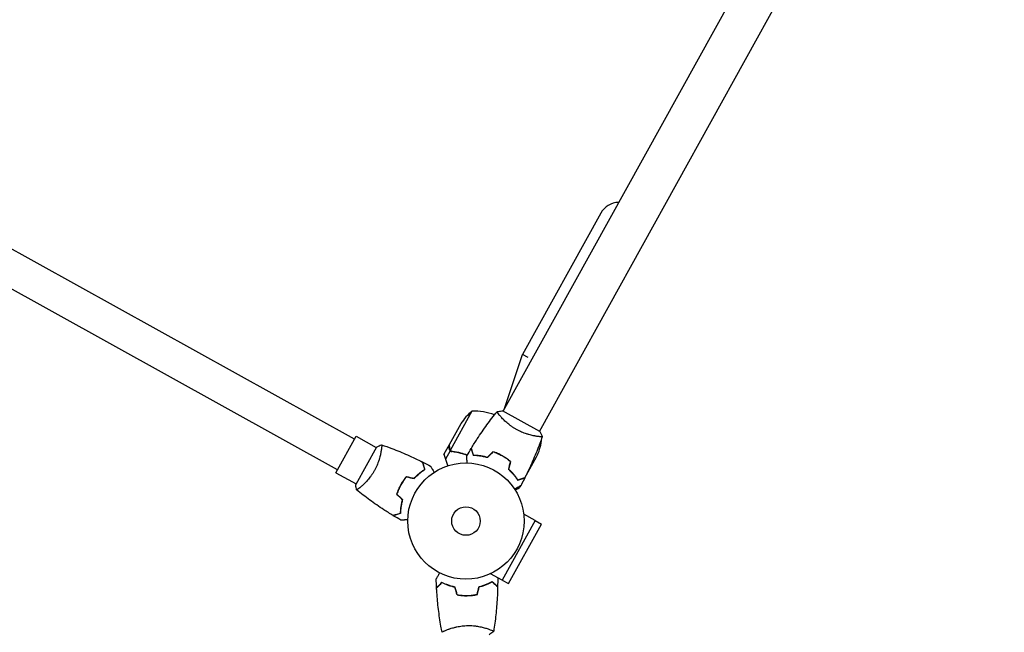
# Model space of a CAD drawing. Units: millimetres. Extents: x -7000 to 7000, y -8000 to 8000.
# Drawn here: x 4269 to 5166, y -3692 to -3134 of the extents above; entities that cross this region are included whole.
import ezdxf

# ---------------------------------------------------------------- set-up
doc = ezdxf.new("R2010")
doc.units = ezdxf.units.MM
doc.layers.add('2d', color=230, linetype='Continuous')

msp = doc.modelspace()

# ---------------------------------------------------------------- linework, layer by layer
at = {"layer": '2d'}
for p, q in [((4709.17, -3490.75), (5132.9, -2726.33)), ((4742.41, -3509.17), (5166.13, -2744.75)), ((4573.8, -3516.32), (3454.29, -2895.77)), ((4558.29, -3544.31), (3438.77, -2923.76)), ((4798.31, -3310.34), (4726.95, -3439.09)), ((4710.53, -3488.3), (4726.95, -3439.09)), ((4732.08, -3441.93), (4726.95, -3439.09)), ((4680.86, -3490.78), (4661.04, -3526.54)), ((4742.85, -3509.41), (4708.74, -3490.5)), ((4706.66, -3495.29), (4706.66, -3495.28)), ((4670.82, -3502.18), (4660.2, -3521.34)), ((4556.83, -3546.94), (4575.25, -3513.7)), ((4575.25, -3513.7), (4593.62, -3523.88)), ((4739.89, -3513.71), (4739.89, -3513.71)), ((4742.28, -3521.25), (4744.16, -3517.86)), ((4593.86, -3523.44), (4574.96, -3557.55)), ((4598.16, -3526.4), (4598.16, -3526.4)), ((4660.1, -3521.52), (4655.35, -3530.09)), ((4661.01, -3526.8), (4656.72, -3534.53)), ((4661.01, -3526.8), (4662.53, -3527.64)), ((4682.28, -3531.01), (4682.17, -3531.2)), ((4686.56, -3531.49), (4686.66, -3531.3)), ((4686.59, -3531.49), (4686.69, -3531.3)), ((4708.26, -3531.59), (4708.36, -3531.41)), ((4708.44, -3531.69), (4708.54, -3531.51)), ((4711.78, -3533.49), (4711.68, -3533.67)), ((4711.85, -3533.78), (4711.94, -3533.6)), ((4729.19, -3551.58), (4739.81, -3532.42)), ((4556.83, -3546.94), (4575.2, -3557.12)), ((4723.26, -3553.31), (4723.01, -3553.17)), ((4724.89, -3552.63), (4724.75, -3552.88)), ((4729.09, -3551.76), (4725.95, -3557.43)), ((4729.09, -3551.76), (4728.99, -3551.7)), ((4579.74, -3559.63), (4579.74, -3559.63)), ((4725.24, -3558.7), (4724.34, -3560.33)), ((4738.57, -3590.44), (4727.99, -3584.58)), ((4738.57, -3590.44), (4708.46, -3644.77)), ((4714.17, -3647.87), (4744.23, -3593.64)), ((4738.54, -3590.49), (4744.23, -3593.64)), ((4708.46, -3644.77), (4697.88, -3638.9)), ((4708.48, -3644.72), (4714.17, -3647.87)), ((4658.1, -3690.05), (4658.1, -3690.05)), ((4696.09, -3689.38), (4696.09, -3689.38))]:
    msp.add_line(p, q, dxfattribs=at)
for radius in [53, 13]:
    msp.add_circle((4675.37, -3590.92), radius, dxfattribs=at)
for centre, radius, start, end in [((4814.93, -3319.55), 19, 91.00001, 151.00001), ((4712.93, -3529.13), 50, 129.89981, 147.3757), ((4682.91, -3540.73), 50, 68.38092, 92.34969), ((4694.64, -3510.99), 50, 334.62431, 352.1002), ((4700.71, -3542.6), 50, 34.94725, 34.94834), ((4700.71, -3542.6), 50, 29.65032, 30.5517)]:
    msp.add_arc(centre, radius, start, end, dxfattribs=at)
for points, knots in [([(4680.4, -3524.46), (4682.11, -3521.62), (4683.88, -3518.82), (4688.51, -3511.7), (4691.46, -3507.43), (4697.48, -3499.17), (4700.56, -3495.16), (4703.74, -3491.24)], [0, 0, 0, 0, 10.001335, 10.001335, 25.652861, 25.652861, 40.904303, 40.904303, 40.904303, 40.904303]), ([(4721.56, -3507.59), (4720.8, -3507.17), (4720.06, -3506.74), (4718.63, -3505.84), (4717.93, -3505.38), (4716.91, -3504.67), (4716.57, -3504.42), (4715.91, -3503.94), (4715.58, -3503.69), (4714.62, -3502.95), (4714, -3502.46), (4712.83, -3501.47), (4712.27, -3500.98), (4711.19, -3500), (4710.68, -3499.51), (4709.22, -3498.09), (4708.36, -3497.18), (4707.21, -3495.92), (4706.86, -3495.52), (4706.2, -3494.75), (4705.9, -3494.4), (4705.1, -3493.4), (4704.67, -3492.83), (4704.19, -3492.15), (4704.06, -3491.95), (4703.87, -3491.63), (4703.8, -3491.5), (4703.75, -3491.36), (4703.74, -3491.33), (4703.73, -3491.27), (4703.74, -3491.25), (4703.77, -3491.21), (4703.78, -3491.19), (4703.78, -3491.19), (4703.78, -3491.19), (4703.78, -3491.19)], [0.16356818, 0.16356818, 0.16356818, 0.16356818, 0.1661247, 0.1661247, 0.16868122, 0.16868122, 0.16995948, 0.16995948, 0.17123774, 0.17123774, 0.17379425, 0.17379425, 0.17635077, 0.17635077, 0.17890729, 0.17890729, 0.18402032, 0.18402032, 0.18657684, 0.18657684, 0.18913336, 0.18913336, 0.19424639, 0.19424639, 0.19680291, 0.19680291, 0.19935943, 0.19935943, 0.20063769, 0.20063769, 0.20191595, 0.20191595, 0.20447247, 0.20447247, 0.20490292, 0.20490292, 0.20490292, 0.20490292]), ([(4703.78, -3491.19), (4705.13, -3490.92), (4706.58, -3490.7), (4708.27, -3490.54), (4708.5, -3490.52), (4708.74, -3490.5)], [0, 0, 0, 0, 4.405134, 4.405134, 5.108724, 5.108724, 5.108724, 5.108724]), ([(4744.89, -3513.98), (4744.89, -3513.98), (4744.89, -3513.98), (4744.89, -3513.98), (4744.88, -3514), (4744.87, -3514.05), (4744.85, -3514.06), (4744.79, -3514.09), (4744.75, -3514.1), (4744.5, -3514.14), (4744.11, -3514.15), (4743.29, -3514.11), (4742.98, -3514.08), (4742.26, -3514.02), (4741.87, -3513.98), (4740.58, -3513.82), (4739.59, -3513.67), (4738.19, -3513.42), (4737.91, -3513.37), (4737.32, -3513.25), (4737.02, -3513.19), (4736.11, -3513), (4735.47, -3512.85), (4734.17, -3512.54), (4733.49, -3512.36), (4732.45, -3512.06), (4732.09, -3511.96), (4731.37, -3511.74), (4731.01, -3511.63), (4729.18, -3511.04), (4727.68, -3510.49), (4725.39, -3509.51), (4724.61, -3509.16), (4723.08, -3508.41), (4722.31, -3508.01), (4721.56, -3507.59)], [0.12220864, 0.12220864, 0.12220864, 0.12220864, 0.12268837, 0.12268837, 0.12524335, 0.12524335, 0.12652085, 0.12652085, 0.12779834, 0.12779834, 0.13290832, 0.13290832, 0.13546331, 0.13546331, 0.1380183, 0.1380183, 0.14312827, 0.14312827, 0.14440577, 0.14440577, 0.14568326, 0.14568326, 0.14823825, 0.14823825, 0.15079324, 0.15079324, 0.15207073, 0.15207073, 0.15334823, 0.15334823, 0.15845821, 0.15845821, 0.16101319, 0.16101319, 0.16356818, 0.16356818, 0.16356818, 0.16356818]), ([(4744.87, -3514.03), (4744.16, -3516.08), (4743.44, -3518.13), (4740.9, -3525.02), (4738.98, -3529.84), (4734.89, -3539.36), (4732.72, -3544.07), (4729.98, -3549.62), (4729.53, -3550.53), (4729.07, -3551.43)], [0.059168, 0.059168, 0.059168, 0.059168, 6.605375, 6.605375, 22.257648, 22.257648, 37.907197, 37.907197, 40.963242, 40.963242, 40.963242, 40.963242]), ([(4598.43, -3521.4), (4598.43, -3521.4), (4598.43, -3521.4), (4598.43, -3521.4), (4598.45, -3521.41), (4598.5, -3521.42), (4598.51, -3521.44), (4598.54, -3521.5), (4598.55, -3521.54), (4598.59, -3521.79), (4598.6, -3522.17), (4598.56, -3523), (4598.53, -3523.31), (4598.47, -3524.03), (4598.43, -3524.42), (4598.27, -3525.71), (4598.12, -3526.7), (4597.87, -3528.1), (4597.82, -3528.38), (4597.7, -3528.97), (4597.64, -3529.27), (4597.45, -3530.18), (4597.31, -3530.82), (4596.99, -3532.12), (4596.81, -3532.8), (4596.52, -3533.84), (4596.41, -3534.2), (4596.2, -3534.92), (4596.08, -3535.28), (4595.49, -3537.11), (4594.94, -3538.61), (4593.96, -3540.9), (4593.61, -3541.68), (4592.86, -3543.21), (4592.46, -3543.98), (4592.05, -3544.73)], [0.12220864, 0.12220864, 0.12220864, 0.12220864, 0.12268837, 0.12268837, 0.12524335, 0.12524335, 0.12652085, 0.12652085, 0.12779834, 0.12779834, 0.13290832, 0.13290832, 0.13546331, 0.13546331, 0.1380183, 0.1380183, 0.14312827, 0.14312827, 0.14440577, 0.14440577, 0.14568326, 0.14568326, 0.14823825, 0.14823825, 0.15079324, 0.15079324, 0.15207073, 0.15207073, 0.15334823, 0.15334823, 0.15845821, 0.15845821, 0.16101319, 0.16101319, 0.16356818, 0.16356818, 0.16356818, 0.16356818]), ([(4598.49, -3521.42), (4601.6, -3522.49), (4604.69, -3523.61), (4612.61, -3526.63), (4617.41, -3528.61), (4626.78, -3532.76), (4631.36, -3534.93), (4635.88, -3537.22)], [0.059167, 0.059167, 0.059167, 0.059167, 10.001334, 10.001334, 25.653149, 25.653149, 40.963039, 40.963039, 40.963039, 40.963039]), ([(4660.16, -3524.76), (4660.16, -3524.99), (4660.19, -3525.19), (4660.25, -3525.47), (4660.28, -3525.56), (4660.32, -3525.69), (4660.34, -3525.74), (4660.37, -3525.82), (4660.39, -3525.86), (4660.48, -3526.07), (4660.56, -3526.23), (4660.76, -3526.53), (4660.88, -3526.67), (4661.01, -3526.8)], [0, 0, 0, 0, 0.25, 0.25, 0.375, 0.375, 0.4375, 0.4375, 0.5, 0.5, 0.75, 0.75, 1, 1, 1, 1]), ([(4660.2, -3521.34), (4660.2, -3521.56), (4660.21, -3521.96), (4660.23, -3523.05), (4660.24, -3523.74), (4660.26, -3524.57)], [0, 0, 0, 0, 0.00517024, 0.00517024, 0.01034048, 0.01034048, 0.01034048, 0.01034048]), ([(4660.32, -3525.68), (4660.29, -3525.58), (4660.26, -3525.48), (4660.23, -3525.37), (4660.23, -3525.35), (4660.23, -3525.34)], [0.6098432, 0.6098432, 0.6098432, 0.6098432, 0.75, 0.75, 0.7644376, 0.7644376, 0.7644376, 0.7644376]), ([(4660.26, -3524.57), (4660.26, -3524.75), (4660.28, -3524.9), (4660.33, -3525.2), (4660.37, -3525.34), (4660.5, -3525.75), (4660.63, -3525.99), (4660.78, -3526.22)], [0, 0, 0, 0, 0.001089402, 0.001089402, 0.002178803, 0.002178803, 0.004357607, 0.004357607, 0.004357607, 0.004357607]), ([(4660.45, -3525.99), (4660.43, -3525.96), (4660.42, -3525.94), (4660.38, -3525.85), (4660.36, -3525.79), (4660.34, -3525.73)], [0.45894, 0.45894, 0.45894, 0.45894, 0.5, 0.5, 0.5893342, 0.5893342, 0.5893342, 0.5893342]), ([(4660.45, -3525.99), (4660.43, -3525.96), (4660.42, -3525.94), (4660.39, -3525.86), (4660.37, -3525.81), (4660.35, -3525.76)], [0.45894, 0.45894, 0.45894, 0.45894, 0.5, 0.5, 0.574771, 0.574771, 0.574771, 0.574771]), ([(4661.01, -3526.8), (4661.24, -3527.04), (4661.51, -3527.24), (4661.96, -3527.47), (4662.12, -3527.53), (4662.45, -3527.63), (4662.62, -3527.67), (4662.79, -3527.69)], [0, 0, 0, 0, 0.001155976, 0.001155976, 0.001733964, 0.001733964, 0.002311952, 0.002311952, 0.002311952, 0.002311952]), ([(4661.78, -3527.13), (4661.64, -3527.05), (4661.51, -3526.96), (4661.26, -3526.77), (4661.14, -3526.66), (4661.04, -3526.54)], [0.001328787, 0.001328787, 0.001328787, 0.001328787, 0.001872455, 0.001872455, 0.002416124, 0.002416124, 0.002416124, 0.002416124]), ([(4682.13, -3531.2), (4681.91, -3530.45), (4681.71, -3529.76), (4681.35, -3528.48), (4681.18, -3527.89), (4680.95, -3527.1), (4680.88, -3526.85), (4680.75, -3526.4), (4680.69, -3526.18), (4680.52, -3525.61), (4680.44, -3525.31), (4680.35, -3525), (4680.33, -3524.92), (4680.3, -3524.83), (4680.29, -3524.81), (4680.29, -3524.78), (4680.28, -3524.77), (4680.27, -3524.74), (4680.27, -3524.72), (4680.26, -3524.7), (4680.26, -3524.7), (4680.26, -3524.69), (4680.26, -3524.69), (4680.26, -3524.69)], [0, 0, 0, 0, 0.0035063, 0.0035063, 0.0070126, 0.0070126, 0.00876575, 0.00876575, 0.0105189, 0.0105189, 0.0140252, 0.0140252, 0.01577835, 0.01577835, 0.01665493, 0.01665493, 0.0175315, 0.0175315, 0.02103781, 0.02103781, 0.02454411, 0.02454411, 0.0274484, 0.0274484, 0.0274484, 0.0274484]), ([(4682.28, -3531.01), (4682.07, -3530.26), (4681.86, -3529.56), (4681.5, -3528.27), (4681.33, -3527.68), (4681.1, -3526.89), (4681.03, -3526.65), (4680.9, -3526.18), (4680.84, -3525.97), (4680.67, -3525.39), (4680.58, -3525.09), (4680.49, -3524.78), (4680.47, -3524.69), (4680.44, -3524.57), (4680.43, -3524.54), (4680.42, -3524.51), (4680.41, -3524.49), (4680.41, -3524.47), (4680.4, -3524.46), (4680.4, -3524.46), (4680.4, -3524.46), (4680.4, -3524.46)], [0, 0, 0, 0, 0.00350666, 0.00350666, 0.00701332, 0.00701332, 0.00876665, 0.00876665, 0.01051997, 0.01051997, 0.01402663, 0.01402663, 0.01577996, 0.01577996, 0.01753329, 0.01753329, 0.02103995, 0.02103995, 0.02454661, 0.02454661, 0.02744921, 0.02744921, 0.02744921, 0.02744921]), ([(4676.53, -3531.05), (4675.01, -3530.48), (4673.49, -3529.99), (4671.2, -3529.33), (4670.43, -3529.13), (4668.89, -3528.75), (4668.12, -3528.58), (4665.81, -3528.12), (4664.29, -3527.87), (4662.79, -3527.69)], [0.00507042, 0.00507042, 0.00507042, 0.00507042, 0.0100259, 0.0100259, 0.01253237, 0.01253237, 0.01503885, 0.01503885, 0.0200518, 0.0200518, 0.0200518, 0.0200518]), ([(4676.63, -3530.87), (4674.64, -3530.13), (4672.67, -3529.51), (4668.08, -3528.31), (4665.47, -3527.82), (4662.88, -3527.5)], [0.00216833, 0.00216833, 0.00216833, 0.00216833, 0.00859307, 0.00859307, 0.01718614, 0.01718614, 0.01718614, 0.01718614]), ([(4673.29, -3529.94), (4672.85, -3529.81), (4672.41, -3529.68), (4671.2, -3529.33), (4670.43, -3529.13), (4668.89, -3528.75), (4668.12, -3528.58), (4666.28, -3528.21), (4665.22, -3528.03), (4664.16, -3527.87)], [0.008596442, 0.008596442, 0.008596442, 0.008596442, 0.010025898, 0.010025898, 0.012532373, 0.012532373, 0.015038847, 0.015038847, 0.018527086, 0.018527086, 0.018527086, 0.018527086]), ([(4676.37, -3537.93), (4676.37, -3537.73), (4676.37, -3537.53), (4676.35, -3536.49), (4676.34, -3535.7), (4676.32, -3534.63), (4676.31, -3534.28), (4676.3, -3533.65), (4676.29, -3533.36), (4676.29, -3532.84), (4676.28, -3532.6), (4676.27, -3532.2), (4676.27, -3532.03), (4676.27, -3531.76), (4676.27, -3531.67), (4676.26, -3531.6), (4676.26, -3531.59), (4676.26, -3531.58), (4676.26, -3531.57), (4676.26, -3531.55), (4676.26, -3531.54), (4676.26, -3531.52), (4676.26, -3531.52), (4676.26, -3531.52)], [0.00292306, 0.00292306, 0.00292306, 0.00292306, 0.00379004, 0.00379004, 0.00758008, 0.00758008, 0.0094751, 0.0094751, 0.01137012, 0.01137012, 0.01326514, 0.01326514, 0.01516016, 0.01516016, 0.01705518, 0.01705518, 0.01800269, 0.01800269, 0.0189502, 0.0189502, 0.02274024, 0.02274024, 0.02935902, 0.02935902, 0.02935902, 0.02935902]), ([(4694.9, -3533.14), (4693.68, -3532.79), (4692.5, -3532.5), (4690.2, -3532.01), (4689.09, -3531.82), (4687.48, -3531.59), (4686.95, -3531.53), (4685.92, -3531.42), (4685.41, -3531.37), (4683.92, -3531.26), (4682.99, -3531.22), (4682.13, -3531.2)], [0, 0, 0, 0, 0.00404294, 0.00404294, 0.00808588, 0.00808588, 0.01010735, 0.01010735, 0.01212882, 0.01212882, 0.01617176, 0.01617176, 0.01617176, 0.01617176]), ([(4694.84, -3532.92), (4693.64, -3532.57), (4692.48, -3532.29), (4690.22, -3531.81), (4689.13, -3531.63), (4687.02, -3531.33), (4686, -3531.22), (4684.05, -3531.07), (4683.13, -3531.02), (4682.28, -3531.01)], [0, 0, 0, 0, 0.00398181, 0.00398181, 0.00796362, 0.00796362, 0.01194542, 0.01194542, 0.01592723, 0.01592723, 0.01592723, 0.01592723]), ([(4708.36, -3531.41), (4706.98, -3530.65), (4705.58, -3529.96), (4703.45, -3529.03), (4702.74, -3528.74), (4701.3, -3528.19), (4700.59, -3527.94), (4699.88, -3527.7)], [0.009405818, 0.009405818, 0.009405818, 0.009405818, 0.01410835, 0.01410835, 0.016459616, 0.016459616, 0.018810883, 0.018810883, 0.018810883, 0.018810883]), ([(4708.26, -3531.59), (4706.9, -3530.83), (4705.53, -3530.16), (4703.44, -3529.24), (4702.74, -3528.96), (4701.34, -3528.41), (4700.63, -3528.16), (4699.93, -3527.93)], [0.009233803, 0.009233803, 0.009233803, 0.009233803, 0.013850802, 0.013850802, 0.016159301, 0.016159301, 0.0184678, 0.0184678, 0.0184678, 0.0184678]), ([(4715.77, -3536.71), (4714.64, -3535.77), (4713.44, -3534.87), (4711.57, -3533.59), (4710.93, -3533.17), (4709.61, -3532.36), (4708.94, -3531.96), (4708.26, -3531.59)], [0, 0, 0, 0, 0.004616902, 0.004616902, 0.006925353, 0.006925353, 0.009233803, 0.009233803, 0.009233803, 0.009233803]), ([(4716, -3536.64), (4714.84, -3535.68), (4713.63, -3534.76), (4711.72, -3533.45), (4711.07, -3533.02), (4709.73, -3532.2), (4709.05, -3531.79), (4708.36, -3531.41)], [0, 0, 0, 0, 0.004702909, 0.004702909, 0.007054363, 0.007054363, 0.009405818, 0.009405818, 0.009405818, 0.009405818]), ([(4592.05, -3544.73), (4591.63, -3545.49), (4591.19, -3546.23), (4590.29, -3547.66), (4589.83, -3548.36), (4589.12, -3549.38), (4588.88, -3549.72), (4588.39, -3550.38), (4588.14, -3550.71), (4587.4, -3551.67), (4586.91, -3552.28), (4585.92, -3553.46), (4585.43, -3554.02), (4584.45, -3555.1), (4583.96, -3555.61), (4582.54, -3557.07), (4581.64, -3557.93), (4580.38, -3559.08), (4579.97, -3559.43), (4579.21, -3560.09), (4578.85, -3560.38), (4577.85, -3561.19), (4577.28, -3561.62), (4576.6, -3562.1), (4576.4, -3562.22), (4576.08, -3562.42), (4575.96, -3562.49), (4575.81, -3562.54), (4575.78, -3562.55), (4575.72, -3562.56), (4575.7, -3562.55), (4575.66, -3562.52), (4575.64, -3562.51), (4575.64, -3562.51), (4575.64, -3562.51), (4575.64, -3562.51)], [0.16356818, 0.16356818, 0.16356818, 0.16356818, 0.1661247, 0.1661247, 0.16868122, 0.16868122, 0.16995948, 0.16995948, 0.17123774, 0.17123774, 0.17379425, 0.17379425, 0.17635077, 0.17635077, 0.17890729, 0.17890729, 0.18402032, 0.18402032, 0.18657684, 0.18657684, 0.18913336, 0.18913336, 0.19424639, 0.19424639, 0.19680291, 0.19680291, 0.19935943, 0.19935943, 0.20063769, 0.20063769, 0.20191595, 0.20191595, 0.20447247, 0.20447247, 0.20490292, 0.20490292, 0.20490292, 0.20490292]), ([(4628.12, -3552.05), (4628.96, -3551.12), (4629.79, -3550.26), (4631.45, -3548.67), (4632.28, -3547.93), (4633.91, -3546.56), (4634.72, -3545.92), (4636.29, -3544.76), (4637.05, -3544.24), (4637.76, -3543.77)], [0, 0, 0, 0, 0.00398181, 0.00398181, 0.00796362, 0.00796362, 0.01194542, 0.01194542, 0.01592723, 0.01592723, 0.01592723, 0.01592723]), ([(4628.19, -3552.27), (4629.04, -3551.33), (4629.89, -3550.45), (4631.58, -3548.82), (4632.42, -3548.07), (4633.66, -3547.03), (4634.08, -3546.69), (4634.9, -3546.05), (4635.3, -3545.74), (4636.5, -3544.86), (4637.27, -3544.33), (4637.99, -3543.86)], [0, 0, 0, 0, 0.00404294, 0.00404294, 0.00808588, 0.00808588, 0.01010735, 0.01010735, 0.01212882, 0.01212882, 0.01617176, 0.01617176, 0.01617176, 0.01617176]), ([(4637.76, -3543.77), (4637.55, -3543.02), (4637.35, -3542.32), (4636.98, -3541.04), (4636.81, -3540.45), (4636.58, -3539.66), (4636.51, -3539.41), (4636.38, -3538.95), (4636.32, -3538.74), (4636.15, -3538.16), (4636.07, -3537.86), (4635.97, -3537.54), (4635.95, -3537.46), (4635.92, -3537.34), (4635.91, -3537.31), (4635.9, -3537.27), (4635.89, -3537.26), (4635.89, -3537.24), (4635.89, -3537.23), (4635.88, -3537.22), (4635.88, -3537.22), (4635.88, -3537.22)], [0, 0, 0, 0, 0.00350666, 0.00350666, 0.00701332, 0.00701332, 0.00876665, 0.00876665, 0.01051997, 0.01051997, 0.01402663, 0.01402663, 0.01577996, 0.01577996, 0.01753329, 0.01753329, 0.02103995, 0.02103995, 0.02454661, 0.02454661, 0.02744921, 0.02744921, 0.02744921, 0.02744921]), ([(4637.99, -3543.86), (4637.78, -3543.11), (4637.58, -3542.41), (4637.21, -3541.13), (4637.04, -3540.54), (4636.82, -3539.76), (4636.75, -3539.51), (4636.62, -3539.05), (4636.55, -3538.84), (4636.39, -3538.27), (4636.31, -3537.97), (4636.22, -3537.65), (4636.19, -3537.57), (4636.17, -3537.49), (4636.16, -3537.46), (4636.15, -3537.43), (4636.15, -3537.42), (4636.14, -3537.39), (4636.14, -3537.38), (4636.13, -3537.36), (4636.13, -3537.35), (4636.13, -3537.35), (4636.13, -3537.34), (4636.13, -3537.34)], [0, 0, 0, 0, 0.0035063, 0.0035063, 0.0070126, 0.0070126, 0.00876575, 0.00876575, 0.0105189, 0.0105189, 0.0140252, 0.0140252, 0.01577835, 0.01577835, 0.01665493, 0.01665493, 0.0175315, 0.0175315, 0.02103781, 0.02103781, 0.02454411, 0.02454411, 0.0274484, 0.0274484, 0.0274484, 0.0274484]), ([(4643.14, -3541.02), (4643.14, -3541.02), (4643.14, -3541.02), (4643.15, -3541.04), (4643.15, -3541.05), (4643.17, -3541.07), (4643.17, -3541.07), (4643.17, -3541.08), (4643.18, -3541.1), (4643.23, -3541.17), (4643.28, -3541.25), (4643.49, -3541.6), (4643.7, -3541.95), (4644.11, -3542.63), (4644.26, -3542.88), (4644.58, -3543.42), (4644.75, -3543.71), (4645.3, -3544.62), (4645.71, -3545.29), (4646.24, -3546.18), (4646.34, -3546.34), (4646.44, -3546.51)], [0.03093242, 0.03093242, 0.03093242, 0.03093242, 0.03756195, 0.03756195, 0.04131815, 0.04131815, 0.04225719, 0.04225719, 0.04319624, 0.04319624, 0.04507434, 0.04507434, 0.04883054, 0.04883054, 0.05070863, 0.05070863, 0.05258673, 0.05258673, 0.05634293, 0.05634293, 0.05718798, 0.05718798, 0.05718798, 0.05718798]), ([(4714.02, -3543.74), (4714.96, -3544.59), (4715.84, -3545.44), (4717.47, -3547.12), (4718.22, -3547.97), (4719.26, -3549.21), (4719.6, -3549.63), (4720.24, -3550.45), (4720.55, -3550.85), (4721.43, -3552.05), (4721.96, -3552.82), (4722.43, -3553.54)], [0, 0, 0, 0, 0.00404294, 0.00404294, 0.00808588, 0.00808588, 0.01010735, 0.01010735, 0.01212882, 0.01212882, 0.01617176, 0.01617176, 0.01617176, 0.01617176]), ([(4714.24, -3543.67), (4715.17, -3544.51), (4716.03, -3545.34), (4717.62, -3547), (4718.36, -3547.83), (4719.73, -3549.46), (4720.37, -3550.27), (4721.53, -3551.84), (4722.05, -3552.6), (4722.52, -3553.31)], [0, 0, 0, 0, 0.00398181, 0.00398181, 0.00796362, 0.00796362, 0.01194542, 0.01194542, 0.01592723, 0.01592723, 0.01592723, 0.01592723]), ([(4621.09, -3550.29), (4620.13, -3551.45), (4619.21, -3552.66), (4617.9, -3554.57), (4617.48, -3555.22), (4616.65, -3556.56), (4616.24, -3557.24), (4615.86, -3557.93)], [0, 0, 0, 0, 0.004702909, 0.004702909, 0.007054363, 0.007054363, 0.009405818, 0.009405818, 0.009405818, 0.009405818]), ([(4621.16, -3550.52), (4620.22, -3551.65), (4619.32, -3552.85), (4618.04, -3554.72), (4617.62, -3555.36), (4616.81, -3556.68), (4616.41, -3557.35), (4616.04, -3558.03)], [0, 0, 0, 0, 0.004616902, 0.004616902, 0.006925353, 0.006925353, 0.009233803, 0.009233803, 0.009233803, 0.009233803]), ([(4718.91, -3548.48), (4718.33, -3547.89), (4717.74, -3547.31), (4716.98, -3546.59), (4716.82, -3546.44), (4716.67, -3546.3)], [0.005939204, 0.005939204, 0.005939204, 0.005939204, 0.00859307, 0.00859307, 0.009258525, 0.009258525, 0.009258525, 0.009258525]), ([(4718.76, -3548.62), (4718.98, -3548.84), (4719.19, -3549.05), (4719.8, -3549.7), (4720.2, -3550.13), (4720.58, -3550.57)], [0.014074515, 0.014074515, 0.014074515, 0.014074515, 0.015038847, 0.015038847, 0.016926366, 0.016926366, 0.016926366, 0.016926366]), ([(4722.43, -3553.54), (4723.18, -3553.33), (4723.88, -3553.13), (4725.16, -3552.76), (4725.75, -3552.59), (4726.53, -3552.37), (4726.78, -3552.3), (4727.24, -3552.16), (4727.45, -3552.1), (4728.02, -3551.94), (4728.32, -3551.85), (4728.63, -3551.76), (4728.72, -3551.74), (4728.8, -3551.72), (4728.83, -3551.71), (4728.86, -3551.7), (4728.87, -3551.7), (4728.9, -3551.69), (4728.91, -3551.68), (4728.93, -3551.68), (4728.94, -3551.68), (4728.94, -3551.68), (4728.95, -3551.68), (4728.95, -3551.68)], [0, 0, 0, 0, 0.0035063, 0.0035063, 0.0070126, 0.0070126, 0.00876575, 0.00876575, 0.0105189, 0.0105189, 0.0140252, 0.0140252, 0.01577835, 0.01577835, 0.01665493, 0.01665493, 0.0175315, 0.0175315, 0.02103781, 0.02103781, 0.02454411, 0.02454411, 0.0274484, 0.0274484, 0.0274484, 0.0274484]), ([(4722.52, -3553.31), (4723.27, -3553.1), (4723.97, -3552.9), (4725.25, -3552.53), (4725.84, -3552.36), (4726.63, -3552.13), (4726.88, -3552.06), (4727.34, -3551.93), (4727.55, -3551.87), (4728.13, -3551.7), (4728.43, -3551.61), (4728.75, -3551.52), (4728.83, -3551.5), (4728.95, -3551.47), (4728.98, -3551.46), (4729.02, -3551.45), (4729.03, -3551.44), (4729.05, -3551.44), (4729.06, -3551.43), (4729.07, -3551.43), (4729.07, -3551.43), (4729.07, -3551.43)], [0, 0, 0, 0, 0.00350666, 0.00350666, 0.00701332, 0.00701332, 0.00876665, 0.00876665, 0.01051997, 0.01051997, 0.01402663, 0.01402663, 0.01577996, 0.01577996, 0.01753329, 0.01753329, 0.02103995, 0.02103995, 0.02454661, 0.02454661, 0.02744921, 0.02744921, 0.02744921, 0.02744921]), ([(4575.64, -3562.51), (4575.37, -3561.16), (4575.15, -3559.71), (4574.99, -3558.02), (4574.97, -3557.79), (4574.96, -3557.55)], [0, 0, 0, 0, 4.405135, 4.405135, 5.108724, 5.108724, 5.108724, 5.108724]), ([(4608.91, -3585.89), (4606.07, -3584.17), (4603.27, -3582.41), (4596.15, -3577.78), (4591.88, -3574.83), (4583.62, -3568.81), (4579.61, -3565.73), (4575.69, -3562.55)], [0, 0, 0, 0, 10.001335, 10.001335, 25.652861, 25.652861, 40.904303, 40.904303, 40.904303, 40.904303]), ([(4615.86, -3557.93), (4615.1, -3559.31), (4614.41, -3560.71), (4613.48, -3562.84), (4613.19, -3563.55), (4612.64, -3564.99), (4612.39, -3565.7), (4612.15, -3566.41)], [0.009405818, 0.009405818, 0.009405818, 0.009405818, 0.01410835, 0.01410835, 0.016459616, 0.016459616, 0.018810883, 0.018810883, 0.018810883, 0.018810883]), ([(4616.04, -3558.03), (4615.29, -3559.39), (4614.61, -3560.76), (4613.69, -3562.85), (4613.41, -3563.55), (4612.87, -3564.95), (4612.61, -3565.66), (4612.38, -3566.35)], [0.009233803, 0.009233803, 0.009233803, 0.009233803, 0.013850802, 0.013850802, 0.016159301, 0.016159301, 0.0184678, 0.0184678, 0.0184678, 0.0184678]), ([(4725.27, -3558.69), (4725.27, -3558.69), (4725.27, -3558.69), (4725.25, -3558.7), (4725.24, -3558.7), (4725.22, -3558.71), (4725.22, -3558.72), (4725.21, -3558.72), (4725.19, -3558.73), (4725.12, -3558.78), (4725.04, -3558.83), (4724.69, -3559.03), (4724.34, -3559.25), (4723.66, -3559.66), (4723.4, -3559.81), (4722.87, -3560.13), (4722.58, -3560.3), (4721.67, -3560.85), (4721, -3561.25), (4720.11, -3561.79), (4719.94, -3561.89), (4719.78, -3561.99)], [0.03093242, 0.03093242, 0.03093242, 0.03093242, 0.03756195, 0.03756195, 0.04131815, 0.04131815, 0.04225719, 0.04225719, 0.04319624, 0.04319624, 0.04507434, 0.04507434, 0.04883054, 0.04883054, 0.05070863, 0.05070863, 0.05258673, 0.05258673, 0.05634293, 0.05634293, 0.05718798, 0.05718798, 0.05718798, 0.05718798]), ([(4720.28, -3562.77), (4720.57, -3562.6), (4720.84, -3562.43), (4721.46, -3562.06), (4721.79, -3561.86), (4722.24, -3561.59), (4722.45, -3561.47), (4722.68, -3561.33), (4722.77, -3561.27), (4722.83, -3561.23), (4722.86, -3561.22), (4723.86, -3560.62), (4724.34, -3560.33), (4724.34, -3560.33)], [0.0797676, 0.0797676, 0.0797676, 0.0797676, 0.125, 0.125, 0.1875, 0.1875, 0.21875, 0.234375, 0.2421875, 0.2421875, 0.25, 0.25, 0.5, 0.5, 0.5, 0.5]), ([(4617.37, -3571.45), (4617.02, -3572.65), (4616.74, -3573.81), (4616.27, -3576.07), (4616.08, -3577.16), (4615.78, -3579.27), (4615.67, -3580.29), (4615.52, -3582.24), (4615.48, -3583.16), (4615.46, -3584.01)], [0, 0, 0, 0, 0.00398181, 0.00398181, 0.00796362, 0.00796362, 0.01194542, 0.01194542, 0.01592723, 0.01592723, 0.01592723, 0.01592723]), ([(4617.59, -3571.39), (4617.24, -3572.61), (4616.95, -3573.79), (4616.46, -3576.09), (4616.27, -3577.2), (4616.05, -3578.81), (4615.98, -3579.34), (4615.87, -3580.37), (4615.82, -3580.88), (4615.71, -3582.37), (4615.67, -3583.3), (4615.65, -3584.16)], [0, 0, 0, 0, 0.00404294, 0.00404294, 0.00808588, 0.00808588, 0.01010735, 0.01010735, 0.01212882, 0.01212882, 0.01617176, 0.01617176, 0.01617176, 0.01617176]), ([(4615.46, -3584.01), (4614.71, -3584.22), (4614.01, -3584.42), (4612.72, -3584.79), (4612.13, -3584.96), (4611.34, -3585.19), (4611.1, -3585.26), (4610.63, -3585.39), (4610.42, -3585.45), (4609.85, -3585.62), (4609.54, -3585.71), (4609.23, -3585.8), (4609.14, -3585.82), (4609.03, -3585.85), (4608.99, -3585.86), (4608.96, -3585.87), (4608.94, -3585.88), (4608.92, -3585.88), (4608.92, -3585.89), (4608.91, -3585.89), (4608.91, -3585.89), (4608.91, -3585.89)], [0, 0, 0, 0, 0.00350666, 0.00350666, 0.00701332, 0.00701332, 0.00876665, 0.00876665, 0.01051997, 0.01051997, 0.01402663, 0.01402663, 0.01577996, 0.01577996, 0.01753329, 0.01753329, 0.02103995, 0.02103995, 0.02454661, 0.02454661, 0.02744921, 0.02744921, 0.02744921, 0.02744921]), ([(4615.65, -3584.16), (4614.91, -3584.38), (4614.21, -3584.58), (4612.93, -3584.94), (4612.34, -3585.11), (4611.55, -3585.34), (4611.31, -3585.41), (4610.85, -3585.54), (4610.63, -3585.6), (4610.06, -3585.76), (4609.76, -3585.85), (4609.45, -3585.94), (4609.37, -3585.96), (4609.28, -3585.99), (4609.26, -3585.99), (4609.23, -3586), (4609.22, -3586.01), (4609.19, -3586.01), (4609.17, -3586.02), (4609.15, -3586.02), (4609.15, -3586.03), (4609.14, -3586.03), (4609.14, -3586.03), (4609.14, -3586.03)], [0, 0, 0, 0, 0.0035063, 0.0035063, 0.0070126, 0.0070126, 0.00876575, 0.00876575, 0.0105189, 0.0105189, 0.0140252, 0.0140252, 0.01577835, 0.01577835, 0.01665493, 0.01665493, 0.0175315, 0.0175315, 0.02103781, 0.02103781, 0.02454411, 0.02454411, 0.0274484, 0.0274484, 0.0274484, 0.0274484]), ([(4622.38, -3589.92), (4622.18, -3589.92), (4621.98, -3589.92), (4620.94, -3589.94), (4620.15, -3589.95), (4619.08, -3589.97), (4618.74, -3589.98), (4618.1, -3589.99), (4617.81, -3589.99), (4617.29, -3590), (4617.05, -3590.01), (4616.65, -3590.02), (4616.48, -3590.02), (4616.22, -3590.02), (4616.12, -3590.02), (4616.05, -3590.03), (4616.04, -3590.03), (4616.03, -3590.03), (4616.02, -3590.03), (4616, -3590.03), (4615.99, -3590.03), (4615.98, -3590.03), (4615.97, -3590.03), (4615.97, -3590.03)], [0.00292306, 0.00292306, 0.00292306, 0.00292306, 0.00379004, 0.00379004, 0.00758008, 0.00758008, 0.0094751, 0.0094751, 0.01137012, 0.01137012, 0.01326514, 0.01326514, 0.01516016, 0.01516016, 0.01705518, 0.01705518, 0.01800269, 0.01800269, 0.0189502, 0.0189502, 0.02274024, 0.02274024, 0.02935902, 0.02935902, 0.02935902, 0.02935902]), ([(4648.27, -3643.79), (4648.27, -3643.79), (4648.27, -3643.78), (4648.28, -3643.76), (4648.29, -3643.75), (4648.3, -3643.74), (4648.3, -3643.73), (4648.31, -3643.72), (4648.32, -3643.71), (4648.36, -3643.63), (4648.4, -3643.54), (4648.6, -3643.19), (4648.8, -3642.83), (4649.18, -3642.14), (4649.33, -3641.88), (4649.63, -3641.33), (4649.79, -3641.04), (4650.31, -3640.11), (4650.69, -3639.42), (4651.19, -3638.52), (4651.28, -3638.35), (4651.38, -3638.18)], [0.03093242, 0.03093242, 0.03093242, 0.03093242, 0.03756195, 0.03756195, 0.04131815, 0.04131815, 0.04225719, 0.04225719, 0.04319624, 0.04319624, 0.04507434, 0.04507434, 0.04883054, 0.04883054, 0.05070863, 0.05070863, 0.05258673, 0.05258673, 0.05634293, 0.05634293, 0.05718798, 0.05718798, 0.05718798, 0.05718798]), ([(4703.99, -3642.29), (4704.03, -3642.36), (4704.07, -3642.43), (4704.17, -3642.6), (4704.22, -3642.67), (4704.26, -3642.74), (4704.26, -3642.75), (4704.27, -3642.76), (4704.27, -3642.76), (4704.28, -3642.78), (4704.29, -3642.79), (4704.3, -3642.8), (4704.3, -3642.81), (4704.3, -3642.81)], [0.01420806, 0.01420806, 0.01420806, 0.01420806, 0.01516016, 0.01516016, 0.01705518, 0.01705518, 0.01800269, 0.01800269, 0.0189502, 0.0189502, 0.02274024, 0.02274024, 0.02935902, 0.02935902, 0.02935902, 0.02935902]), ([(4653.3, -3646.82), (4652.76, -3647.38), (4652.26, -3647.9), (4651.33, -3648.86), (4650.91, -3649.3), (4650.34, -3649.89), (4650.16, -3650.07), (4649.83, -3650.42), (4649.67, -3650.57), (4649.26, -3651), (4649.05, -3651.23), (4648.82, -3651.46), (4648.76, -3651.52), (4648.7, -3651.59), (4648.68, -3651.6), (4648.66, -3651.63), (4648.65, -3651.63), (4648.63, -3651.66), (4648.62, -3651.67), (4648.61, -3651.68), (4648.6, -3651.69), (4648.6, -3651.69), (4648.59, -3651.69), (4648.59, -3651.69)], [0, 0, 0, 0, 0.0035063, 0.0035063, 0.0070126, 0.0070126, 0.00876575, 0.00876575, 0.0105189, 0.0105189, 0.0140252, 0.0140252, 0.01577835, 0.01577835, 0.01665493, 0.01665493, 0.0175315, 0.0175315, 0.02103781, 0.02103781, 0.02454411, 0.02454411, 0.0274484, 0.0274484, 0.0274484, 0.0274484]), ([(4653.34, -3647.06), (4652.8, -3647.62), (4652.3, -3648.15), (4651.37, -3649.11), (4650.94, -3649.55), (4650.37, -3650.14), (4650.19, -3650.33), (4649.86, -3650.67), (4649.7, -3650.83), (4649.29, -3651.26), (4649.07, -3651.49), (4648.84, -3651.73), (4648.78, -3651.79), (4648.7, -3651.88), (4648.67, -3651.9), (4648.65, -3651.93), (4648.63, -3651.94), (4648.62, -3651.95), (4648.62, -3651.96), (4648.61, -3651.96), (4648.61, -3651.97), (4648.61, -3651.97)], [0, 0, 0, 0, 0.00350666, 0.00350666, 0.00701332, 0.00701332, 0.00876665, 0.00876665, 0.01051997, 0.01051997, 0.01402663, 0.01402663, 0.01577996, 0.01577996, 0.01753329, 0.01753329, 0.02103995, 0.02103995, 0.02454661, 0.02454661, 0.02744921, 0.02744921, 0.02744921, 0.02744921]), ([(4653.62, -3692.25), (4653.27, -3690.45), (4652.94, -3688.64), (4651.72, -3681.72), (4650.96, -3676.59), (4649.71, -3666.3), (4649.21, -3661.14), (4648.77, -3654.64), (4648.68, -3653.3), (4648.61, -3651.97)], [0.059167, 0.059167, 0.059167, 0.059167, 5.619797, 5.619797, 21.272784, 21.272784, 36.922348, 36.922348, 40.963276, 40.963276, 40.963276, 40.963276]), ([(4665.49, -3651.1), (4664.25, -3650.84), (4663.07, -3650.54), (4660.81, -3649.89), (4659.74, -3649.54), (4658.21, -3648.98), (4657.72, -3648.79), (4656.75, -3648.41), (4656.28, -3648.21), (4654.91, -3647.61), (4654.07, -3647.21), (4653.3, -3646.82)], [0, 0, 0, 0, 0.00404294, 0.00404294, 0.00808588, 0.00808588, 0.01010735, 0.01010735, 0.01212882, 0.01212882, 0.01617176, 0.01617176, 0.01617176, 0.01617176]), ([(4665.33, -3651.27), (4664.11, -3651.01), (4662.95, -3650.72), (4660.74, -3650.08), (4659.68, -3649.73), (4657.68, -3649), (4656.73, -3648.62), (4654.93, -3647.84), (4654.1, -3647.45), (4653.34, -3647.06)], [0, 0, 0, 0, 0.00398181, 0.00398181, 0.00796362, 0.00796362, 0.01194542, 0.01194542, 0.01592723, 0.01592723, 0.01592723, 0.01592723]), ([(4687.34, -3650.72), (4688.58, -3650.42), (4689.75, -3650.08), (4691.98, -3649.35), (4693.04, -3648.96), (4694.55, -3648.35), (4695.03, -3648.14), (4695.99, -3647.72), (4696.45, -3647.51), (4697.79, -3646.86), (4698.62, -3646.43), (4699.38, -3646.01)], [0, 0, 0, 0, 0.00404294, 0.00404294, 0.00808588, 0.00808588, 0.01010735, 0.01010735, 0.01212882, 0.01212882, 0.01617176, 0.01617176, 0.01617176, 0.01617176]), ([(4687.51, -3650.88), (4688.72, -3650.58), (4689.87, -3650.25), (4692.06, -3649.53), (4693.1, -3649.15), (4695.08, -3648.35), (4696.02, -3647.94), (4697.78, -3647.09), (4698.6, -3646.67), (4699.34, -3646.26)], [0, 0, 0, 0, 0.00398181, 0.00398181, 0.00796362, 0.00796362, 0.01194542, 0.01194542, 0.01592723, 0.01592723, 0.01592723, 0.01592723]), ([(4699.34, -3646.26), (4699.9, -3646.8), (4700.43, -3647.31), (4701.39, -3648.24), (4701.83, -3648.66), (4702.42, -3649.23), (4702.61, -3649.41), (4702.95, -3649.75), (4703.11, -3649.9), (4703.54, -3650.32), (4703.77, -3650.53), (4704.01, -3650.76), (4704.07, -3650.82), (4704.16, -3650.91), (4704.18, -3650.93), (4704.21, -3650.96), (4704.22, -3650.97), (4704.23, -3650.98), (4704.24, -3650.99), (4704.24, -3650.99), (4704.25, -3650.99), (4704.25, -3650.99)], [0, 0, 0, 0, 0.00350666, 0.00350666, 0.00701332, 0.00701332, 0.00876665, 0.00876665, 0.01051997, 0.01051997, 0.01402663, 0.01402663, 0.01577996, 0.01577996, 0.01753329, 0.01753329, 0.02103995, 0.02103995, 0.02454661, 0.02454661, 0.02744921, 0.02744921, 0.02744921, 0.02744921]), ([(4699.38, -3646.01), (4699.94, -3646.55), (4700.46, -3647.06), (4701.42, -3647.98), (4701.86, -3648.41), (4702.44, -3648.98), (4702.63, -3649.16), (4702.97, -3649.49), (4703.13, -3649.64), (4703.56, -3650.06), (4703.78, -3650.27), (4704.02, -3650.5), (4704.08, -3650.56), (4704.14, -3650.62), (4704.16, -3650.63), (4704.19, -3650.66), (4704.19, -3650.67), (4704.21, -3650.69), (4704.23, -3650.7), (4704.24, -3650.71), (4704.24, -3650.71), (4704.25, -3650.72), (4704.25, -3650.72), (4704.25, -3650.72)], [0, 0, 0, 0, 0.0035063, 0.0035063, 0.0070126, 0.0070126, 0.00876575, 0.00876575, 0.0105189, 0.0105189, 0.0140252, 0.0140252, 0.01577835, 0.01577835, 0.01665493, 0.01665493, 0.0175315, 0.0175315, 0.02103781, 0.02103781, 0.02454411, 0.02454411, 0.0274484, 0.0274484, 0.0274484, 0.0274484]), ([(4704.25, -3650.99), (4704.18, -3654.3), (4704.06, -3657.61), (4703.6, -3666.09), (4703.18, -3671.26), (4702.1, -3681.44), (4701.43, -3686.45), (4700.64, -3691.43)], [0, 0, 0, 0, 10.001335, 10.001335, 25.652861, 25.652861, 40.904303, 40.904303, 40.904303, 40.904303]), ([(4667.33, -3658.24), (4668.81, -3658.5), (4670.31, -3658.69), (4672.62, -3658.87), (4673.4, -3658.91), (4674.97, -3658.96), (4675.77, -3658.96), (4676.56, -3658.95)], [0, 0, 0, 0, 0.004702909, 0.004702909, 0.007054363, 0.007054363, 0.009405818, 0.009405818, 0.009405818, 0.009405818]), ([(4667.49, -3658.07), (4668.94, -3658.31), (4670.42, -3658.5), (4672.69, -3658.67), (4673.45, -3658.71), (4675, -3658.76), (4675.78, -3658.76), (4676.55, -3658.75)], [0, 0, 0, 0, 0.004616902, 0.004616902, 0.006925353, 0.006925353, 0.009233803, 0.009233803, 0.009233803, 0.009233803]), ([(4676.55, -3658.75), (4678.1, -3658.72), (4679.63, -3658.62), (4681.9, -3658.37), (4682.65, -3658.27), (4684.14, -3658.03), (4684.87, -3657.9), (4685.59, -3657.75)], [0.009233803, 0.009233803, 0.009233803, 0.009233803, 0.013850802, 0.013850802, 0.016159301, 0.016159301, 0.0184678, 0.0184678, 0.0184678, 0.0184678]), ([(4676.56, -3658.95), (4678.13, -3658.92), (4679.69, -3658.82), (4682, -3658.56), (4682.76, -3658.45), (4684.28, -3658.21), (4685.02, -3658.07), (4685.76, -3657.92)], [0.009405818, 0.009405818, 0.009405818, 0.009405818, 0.01410835, 0.01410835, 0.016459616, 0.016459616, 0.018810883, 0.018810883, 0.018810883, 0.018810883]), ([(4653.64, -3692.31), (4653.64, -3692.31), (4653.64, -3692.31), (4653.64, -3692.31), (4653.63, -3692.29), (4653.62, -3692.24), (4653.63, -3692.22), (4653.67, -3692.17), (4653.69, -3692.14), (4653.89, -3691.97), (4654.22, -3691.78), (4654.95, -3691.4), (4655.24, -3691.26), (4655.89, -3690.96), (4656.25, -3690.8), (4657.45, -3690.3), (4658.38, -3689.93), (4659.71, -3689.45), (4659.99, -3689.35), (4660.56, -3689.16), (4660.84, -3689.06), (4661.73, -3688.77), (4662.35, -3688.58), (4663.64, -3688.2), (4664.32, -3688.01), (4665.37, -3687.75), (4665.73, -3687.66), (4666.46, -3687.49), (4666.83, -3687.4), (4668.71, -3687), (4670.28, -3686.73), (4672.76, -3686.43), (4673.61, -3686.35), (4675.31, -3686.23), (4676.17, -3686.19), (4677.03, -3686.17)], [0.12220864, 0.12220864, 0.12220864, 0.12220864, 0.12268837, 0.12268837, 0.12524335, 0.12524335, 0.12652085, 0.12652085, 0.12779834, 0.12779834, 0.13290832, 0.13290832, 0.13546331, 0.13546331, 0.1380183, 0.1380183, 0.14312827, 0.14312827, 0.14440577, 0.14440577, 0.14568326, 0.14568326, 0.14823825, 0.14823825, 0.15079324, 0.15079324, 0.15207073, 0.15207073, 0.15334823, 0.15334823, 0.15845821, 0.15845821, 0.16101319, 0.16101319, 0.16356818, 0.16356818, 0.16356818, 0.16356818]), ([(4677.03, -3686.17), (4677.9, -3686.16), (4678.76, -3686.17), (4680.45, -3686.23), (4681.28, -3686.28), (4682.53, -3686.39), (4682.94, -3686.43), (4683.75, -3686.52), (4684.16, -3686.57), (4685.37, -3686.73), (4686.14, -3686.85), (4687.65, -3687.12), (4688.39, -3687.26), (4689.81, -3687.57), (4690.5, -3687.73), (4692.48, -3688.24), (4693.67, -3688.59), (4695.29, -3689.11), (4695.8, -3689.28), (4696.75, -3689.62), (4697.19, -3689.78), (4698.39, -3690.24), (4699.05, -3690.52), (4699.8, -3690.87), (4700, -3690.97), (4700.33, -3691.16), (4700.45, -3691.23), (4700.57, -3691.33), (4700.6, -3691.35), (4700.64, -3691.4), (4700.64, -3691.42), (4700.63, -3691.47), (4700.63, -3691.49), (4700.63, -3691.49), (4700.63, -3691.49), (4700.63, -3691.49)], [0.16356818, 0.16356818, 0.16356818, 0.16356818, 0.1661247, 0.1661247, 0.16868122, 0.16868122, 0.16995948, 0.16995948, 0.17123774, 0.17123774, 0.17379425, 0.17379425, 0.17635077, 0.17635077, 0.17890729, 0.17890729, 0.18402032, 0.18402032, 0.18657684, 0.18657684, 0.18913336, 0.18913336, 0.19424639, 0.19424639, 0.19680291, 0.19680291, 0.19935943, 0.19935943, 0.20063769, 0.20063769, 0.20191595, 0.20191595, 0.20447247, 0.20447247, 0.20490292, 0.20490292, 0.20490292, 0.20490292]), ([(4700.63, -3691.49), (4699.6, -3692.4), (4698.45, -3693.32), (4697.07, -3694.3), (4696.88, -3694.43), (4696.68, -3694.56)], [0, 0, 0, 0, 4.405135, 4.405135, 5.108724, 5.108724, 5.108724, 5.108724])]:
    msp.add_open_spline(points, degree=3, knots=knots, dxfattribs=at)
for points in [[(4742.85, -3509.41), (4743.63, -3510.92), (4744.33, -3512.49), (4744.89, -3513.98)], [(4744.89, -3513.98), (4744.89, -3513.98), (4744.89, -3513.98), (4744.89, -3513.98)], [(4593.86, -3523.44), (4595.37, -3522.66), (4596.95, -3521.96), (4598.43, -3521.4)], [(4598.43, -3521.4), (4598.43, -3521.4), (4598.43, -3521.4), (4598.43, -3521.4)], [(4661.04, -3526.54), (4660.94, -3526.44), (4660.86, -3526.33), (4660.78, -3526.22)], [(4661.78, -3527.13), (4661.78, -3527.14), (4661.79, -3527.14), (4661.8, -3527.14)], [(4662.88, -3527.5), (4662.49, -3527.45), (4662.13, -3527.33), (4661.8, -3527.14)], [(4661.8, -3527.14), (4661.8, -3527.14), (4661.8, -3527.14), (4661.8, -3527.14)], [(4676.26, -3531.52), (4677.56, -3529.22), (4678.9, -3526.95), (4680.26, -3524.69)], [(4655.36, -3530.4), (4655.35, -3530.19), (4655.35, -3530.09), (4655.35, -3530.09)], [(4662.53, -3527.64), (4662.61, -3527.66), (4662.7, -3527.68), (4662.79, -3527.69)], [(4663.15, -3527.53), (4663.07, -3527.52), (4662.98, -3527.51), (4662.88, -3527.5)], [(4682.04, -3530.89), (4682.09, -3530.83), (4682.14, -3530.76), (4682.19, -3530.7)], [(4699.88, -3527.7), (4698.2, -3529.44), (4696.52, -3531.18), (4694.84, -3532.92)], [(4699.93, -3527.93), (4698.26, -3529.67), (4696.58, -3531.41), (4694.9, -3533.14)], [(4636.13, -3537.34), (4638.48, -3538.54), (4640.82, -3539.76), (4643.14, -3541.02)], [(4715.77, -3536.71), (4715.19, -3539.05), (4714.6, -3541.4), (4714.02, -3543.74)], [(4716, -3536.64), (4715.41, -3538.98), (4714.83, -3541.33), (4714.24, -3543.67)], [(4621.09, -3550.29), (4623.43, -3550.88), (4625.78, -3551.46), (4628.12, -3552.05)], [(4621.16, -3550.52), (4623.5, -3551.1), (4625.85, -3551.69), (4628.19, -3552.27)], [(4723.1, -3553.35), (4723.03, -3553.3), (4722.96, -3553.25), (4722.9, -3553.2)], [(4723.38, -3553.27), (4723.3, -3553.23), (4723.22, -3553.18), (4723.15, -3553.13)], [(4723.38, -3553.27), (4723.33, -3553.25), (4723.29, -3553.22), (4723.25, -3553.2)], [(4728.95, -3551.68), (4727.75, -3554.03), (4726.53, -3556.37), (4725.27, -3558.69)], [(4728.91, -3551.75), (4729.02, -3551.68), (4729.12, -3551.62), (4729.19, -3551.58)], [(4612.15, -3566.41), (4613.89, -3568.09), (4615.63, -3569.77), (4617.37, -3571.45)], [(4612.38, -3566.35), (4614.12, -3568.03), (4615.86, -3569.71), (4617.59, -3571.39)], [(4615.97, -3590.03), (4613.68, -3588.72), (4611.4, -3587.39), (4609.14, -3586.03)], [(4648.59, -3651.69), (4648.45, -3649.06), (4648.34, -3646.42), (4648.27, -3643.79)], [(4704.3, -3642.81), (4704.32, -3645.45), (4704.3, -3648.08), (4704.25, -3650.72)], [(4667.33, -3658.24), (4666.66, -3655.92), (4666, -3653.6), (4665.33, -3651.27)], [(4667.49, -3658.07), (4666.82, -3655.75), (4666.16, -3653.42), (4665.49, -3651.1)], [(4685.59, -3657.75), (4686.18, -3655.41), (4686.76, -3653.06), (4687.34, -3650.72)], [(4685.76, -3657.92), (4686.34, -3655.58), (4686.92, -3653.23), (4687.51, -3650.88)], [(4653.64, -3692.31), (4653.64, -3692.31), (4653.64, -3692.31), (4653.64, -3692.31)]]:
    msp.add_open_spline(points, degree=3, dxfattribs=at)
for points, weights in [([(4660.16, -3524.76), (4660.12, -3522.61), (4660.1, -3521.52), (4660.1, -3521.52)], [1, 0.989183671007, 0.983775506511, 0.983775506511]), ([(4655.36, -3530.4), (4655.52, -3530.9), (4655.98, -3532.28), (4656.72, -3534.53)], [1, 0.993048408402, 0.993048408402, 1]), ([(4656.72, -3534.53), (4657.37, -3536.49), (4658.04, -3538.52), (4658.73, -3540.6)], [1, 0.998736509879, 0.998421328983, 0.999054457313]), ([(4728.82, -3551.92), (4729, -3551.81), (4729.09, -3551.76), (4729.09, -3551.76)], [0.985330938456, 0.984293983826, 0.983775506511, 0.983775506511])]:
    msp.add_rational_spline(points, weights, degree=3, dxfattribs=at)

doc.saveas('drawing.dxf')
